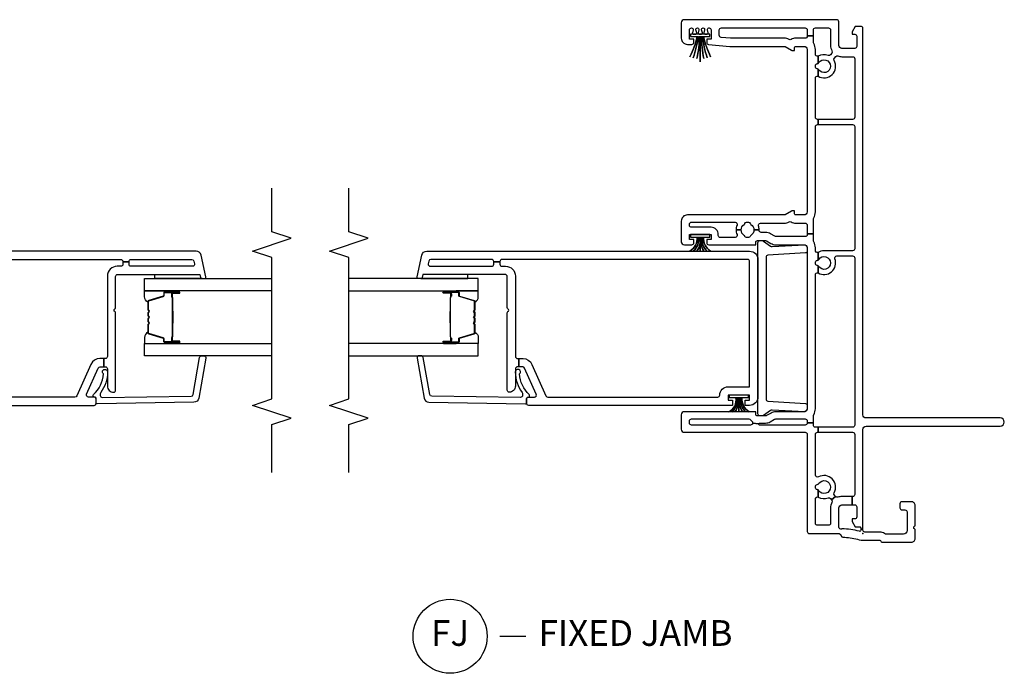
# Model space of a CAD drawing. Units: inches. Extents: x 1 to 233, y 1 to 146.
# Drawn here: x 131 to 141, y 105 to 111 of the extents above; entities that cross this region are included whole.
import ezdxf

# ---------------------------------------------------------------- set-up
doc = ezdxf.new("R2010")
doc.units = ezdxf.units.IN
doc.header["$MEASUREMENT"] = 0
for name, color, linetype in [('ZP-ANNO-MARK', 9, 'Continuous'), ('ZP-ANNO-TITL', 44, 'Continuous'), ('ZP-SECT-ALUM', 63, 'Continuous'), ('ZP-SECT-GLAS', 153, 'Continuous'), ('ZP-SECT-ISHA', 15, 'Continuous'), ('ZP-SECT-REIN', 14, 'Continuous'), ('ZP-SECT-RNHA', 101, 'Continuous'), ('ZP-SECT-SEAL', 8, 'Continuous'), ('ZP-SECT-VINL', 130, 'Continuous'), ('ZP-SECT-WSTP', 40, 'Continuous')]:
    doc.layers.add(name, color=color, linetype=linetype)
doc.layers.add('ZP-ANNO-NPLT', color=7, linetype='Continuous', plot=False)
doc.styles.get("Standard").update_dxf_attribs({"font": 'arial.ttf'})
pattern_1 = [(45, (0.2505, 0.0005), (0, 0.5), [0.35214, -0.354968]), (45, (0.0005, 0.0005), (0, 0.5), [0.705693, -0.001414]), (90, (0.25, 0.25), (-0.5, 3e-17), [0, -0.5]), (45, (0.0005, 0.2505), (0, 0.5), [0.352846, -0.35426]), (45, (0.188, 0.0005), (0, 0.5), [0.440528, -0.26658]), (45, (0.0005, 0.063), (0, 0.5), [0.617304, -0.089803]), (45, (0.0005, 0.313), (0, 0.5), [0.264458, -0.44265]), (45, (0.438, 0.0005), (0, 0.5), [0.086974, -0.620133])]

# ---------------------------------------------------------------- blocks, each defined once
blk = doc.blocks.new('01CS V250 SPD NF JC (3-4 in IG) F J')
at = {"layer": 'ZP-ANNO-NPLT'}
blk.add_point((0, 0), dxfattribs=at)
at = {"layer": 'ZP-SECT-ALUM'}
for points in [[(1.8595, -3.9392), (1.8595, -4.0783, 1), (1.8726, -4.0783), (1.8726, -4.0125, -0.416772), (1.8776, -4.0075), (1.8997, -4.0075), (1.8997, -4.003), (1.8777, -4.003, 0.420126), (1.868, -4.0126), (1.868, -4.0784, -1.002725), (1.864, -4.0782), (1.864, -3.9392, -0.414214), (1.8716, -3.9317), (1.8934, -3.9317, 0.329802), (1.9045, -3.9235), (1.9475, -3.783, -0.329505), (1.9542, -3.778), (2.0307, -3.778, -0.172281), (2.0339, -3.7791), (2.0422, -3.7859, 0.355101), (2.0543, -3.7859), (2.0626, -3.7791, -0.172281), (2.0658, -3.778), (2.088, -3.778, -0.172281), (2.0911, -3.7791), (2.0995, -3.7859, 0.355101), (2.1115, -3.7859), (2.1199, -3.7791, -0.172281), (2.123, -3.778), (2.1452, -3.778, -0.172281), (2.1484, -3.7791), (2.1567, -3.7859, 0.355101), (2.1688, -3.7859), (2.1771, -3.7791, -0.172281), (2.1803, -3.778), (2.2565, -3.778, -0.341437), (2.2636, -3.783), (2.3065, -3.9235, 0.330046), (2.3176, -3.9317), (2.3395, -3.9317, -0.414214), (2.347, -3.9392), (2.347, -4.0783, -0.965126), (2.343, -4.0784), (2.343, -4.0127, 0.421175), (2.3333, -4.003), (2.3113, -4.003), (2.3113, -4.0075), (2.3334, -4.0075, -0.416772), (2.3384, -4.0125), (2.3384, -4.0783, 1), (2.3515, -4.0783), (2.3515, -3.9392, 0.414214), (2.3394, -3.9271), (2.3176, -3.9271, -0.329751), (2.3108, -3.9222), (2.2679, -3.7817, 0.329751), (2.2568, -3.7735), (2.1803, -3.7735, 0.172281), (2.1743, -3.7756), (2.1659, -3.7824, -0.355101), (2.1596, -3.7824), (2.1512, -3.7756, 0.172281), (2.1452, -3.7735), (2.123, -3.7735, 0.172281), (2.117, -3.7756), (2.1087, -3.7824, -0.355101), (2.1023, -3.7824), (2.094, -3.7756, 0.172281), (2.088, -3.7735), (2.0658, -3.7735, 0.172281), (2.0598, -3.7756), (2.0514, -3.7824, -0.355101), (2.0451, -3.7824), (2.0367, -3.7756, 0.172281), (2.0307, -3.7735), (1.9542, -3.7735, 0.329751), (1.9431, -3.7817), (1.9002, -3.9222, -0.329751), (1.8934, -3.9271), (1.8716, -3.9271, 0.414214)], [(2.1616, -4.0153, -0.07371), (2.1556, -4.016), (2.055, -4.016, -0.07371), (2.049, -4.0153, 0.07372), (2.043, -4.0145), (1.9208, -4.0145, -0.125921), (1.9147, -4.012, 0.139269), (1.9083, -4.0095), (1.8782, -4.0095), (1.8782, -4.0075), (1.9083, -4.0075, -0.143592), (1.9159, -4.0104, 0.122644), (1.9209, -4.0125), (2.043, -4.0125, -0.073461), (2.0496, -4.0134, 0.07401), (2.055, -4.014), (2.1556, -4.014, 0.074011), (2.1611, -4.0134, -0.07346), (2.1676, -4.0125), (2.2897, -4.0125, 0.121804), (2.2947, -4.0104, -0.132201), (2.3019, -4.0075), (2.332, -4.0075), (2.332, -4.0095), (2.3019, -4.0095, 0.124985), (2.2959, -4.012, -0.124985), (2.2898, -4.0145), (2.1676, -4.0145, 0.07372)]]:
    blk.add_lwpolyline(points, format="xyb", close=True, dxfattribs=at)
at = {"layer": 'ZP-SECT-GLAS', "flags": 128}
for points in [[(1.7305, -5), (1.7305, -3.741), (1.8485, -3.741), (1.8485, -5)], [(2.3625, -5), (2.3625, -3.741), (2.4805, -3.741), (2.4805, -5)]]:
    blk.add_lwpolyline(points, dxfattribs=at)
at = {"layer": 'ZP-SECT-SEAL'}
for points in [[(1.9431, -3.7817, -0.329751), (1.9542, -3.7735), (1.9603, -3.7735, 0.267054), (1.9061, -3.741), (1.8485, -3.741), (1.8485, -3.9573), (1.8595, -3.9573), (1.8595, -3.9392, -0.414214), (1.8716, -3.9271), (1.8934, -3.9271, 0.329751), (1.9002, -3.9222)], [(2.2679, -3.7817, 0.329751), (2.2568, -3.7735), (2.2507, -3.7735, -0.267054), (2.3049, -3.741), (2.3625, -3.741), (2.3625, -3.9573), (2.3515, -3.9573), (2.3515, -3.9392, 0.414214), (2.3394, -3.9271), (2.3176, -3.9271, -0.329751), (2.3108, -3.9222)], [(2.5205, -4.2799), (2.4924, -4.2859, 0.354119), (2.4805, -4.3006), (2.4805, -3.8427), (2.5205, -3.8427)], [(1.8485, -3.9573), (1.8595, -3.9573), (1.8595, -4.0783, 0.044706), (1.8596, -4.0795), (1.8485, -4.0795)], [(2.3625, -3.9573), (2.3515, -3.9573), (2.3515, -4.0783, -0.044706), (2.3514, -4.0795), (2.3625, -4.0795)]]:
    blk.add_lwpolyline(points, format="xyb", close=True, dxfattribs=at)
at = {"layer": 'ZP-SECT-VINL'}
for points in [[(2.955, -1.0595), (2.955, -1.0095, -0.086846), (2.9932, -1.0162, 0.519757), (3.02, -0.9974), (3.02, -0.7655, -0.129107), (3.0323, -0.7188, 0.262591), (3.0323, -0.6992, -0.129107), (3.02, -0.6525), (3.02, -0.572, -0.019252), (3.0203, -0.5635, 0.43695), (3.0004, -0.542), (2.9157, -0.542), (2.9157, -0.482), (3.0607, -0.482, 0.14145), (3.0714, -0.4789, -0.14145), (3.13, -0.462), (3.96, -0.462, 0.414214), (3.98, -0.442), (3.98, -0.4366), (4.03, -0.4366), (4.03, -0.442, 0.414214), (4.05, -0.462), (4.431, -0.462, 0.497349), (4.4502, -0.4366), (4.5192, -0.4366, -0.106827), (4.5222, -0.4445, 0.371256), (4.542, -0.4615), (4.552, -0.4615, 0.371256), (4.5718, -0.4445, -0.106827), (4.5748, -0.4366), (4.6438, -0.4366, 0.497349), (4.663, -0.462), (4.71, -0.462, -0.14145), (4.7686, -0.4789, 0.14145), (4.7793, -0.482), (4.8424, -0.482), (4.8424, -0.542), (4.8396, -0.542, 0.43695), (4.8197, -0.5635, -0.019252), (4.82, -0.572), (4.82, -0.6525, -0.129107), (4.8077, -0.6992, 0.262591), (4.8077, -0.7188, -0.129107), (4.82, -0.7655), (4.82, -1.2874), (4.828, -1.3787, 0.388879), (4.8479, -1.397), (4.9, -1.397, 0.414214), (4.92, -1.377), (4.92, -0.562, 0.414214), (4.9, -0.542), (4.8424, -0.542), (4.8424, -0.482), (4.9, -0.482, 0.414214), (4.92, -0.462), (4.92, -0.335, 0.414214), (4.9, -0.315), (4.75, -0.315, -0.128589), (4.6962, -0.3009, 0.314089), (4.6734, -0.3031), (4.6581, -0.3162, 0.316), (4.6523, -0.3384, -0.223634), (4.6438, -0.4366), (4.5748, -0.4366, -0.106827), (4.5808, -0.4306, 3.409797), (4.5132, -0.4306, -0.106827), (4.5192, -0.4366), (4.4502, -0.4366, -0.770719), (4.6028, -0.2803, 0.316), (4.6256, -0.2781), (4.641, -0.2651, 0.314089), (4.6468, -0.243, -0.088306), (4.64, -0.205), (4.64, -0.1, 0.414214), (4.62, -0.08), (4.05, -0.08, 0.414214), (4.03, -0.1), (4.03, -0.4366), (3.98, -0.4366), (3.98, -0.1, 0.414214), (3.96, -0.08), (2.771, -0.08, 0.414214), (2.751, -0.1), (2.751, -0.378, -0.121847), (2.736, -0.4366), (2.6609, -0.4366, -0.108353), (2.6669, -0.4305, 3.409795), (2.5994, -0.4307, -0.105301), (2.6054, -0.4366), (2.5362, -0.4366, -0.713213), (2.6738, -0.2731, 0.527459), (2.701, -0.2545), (2.701, -0.1, 0.414214), (2.681, -0.08), (1.055, -0.08, 0.414214), (1.035, -0.1), (1.035, -0.4366), (0.985, -0.4366), (0.985, -0.1, 0.414214), (0.965, -0.08), (0.38, -0.08, 0.414214), (0.36, -0.1), (0.36, -0.1063), (0.28, -0.1063), (0.28, -0.08, 0.414214), (0.26, -0.06), (0.162, -0.06, 0.414214), (0.142, -0.08), (0.142, -0.105), (0.117, -0.105), (0.065, -0.075), (0.065, -0.032, 0.414214), (0.055, -0.022), (0.0431, -0.022), (0.0431, 0), (1.015, 0, 0.414214), (1.045, 0.03), (1.045, 1.335, -1), (1.125, 1.335), (1.125, 0.03, 0.414214), (1.155, 0), (4.915, 0, -0.414214), (4.935, -0.02), (4.935, -0.075), (4.883, -0.105), (4.858, -0.105), (4.858, -0.08, 0.414214), (4.838, -0.06), (4.74, -0.06, 0.414214), (4.72, -0.08), (4.72, -0.205, 0.414214), (4.75, -0.235), (4.98, -0.235, -0.414214), (5, -0.255), (5, -1.737, -0.414214), (4.97, -1.767), (4.82, -1.767, -0.414214), (4.76, -1.707), (4.76, -1.6645, -0.414214), (4.78, -1.6445), (4.81, -1.6445), (4.81, -1.687), (4.9, -1.687, 0.414214), (4.92, -1.667), (4.92, -1.666, 0.493145), (4.9011, -1.6515), (4.8726, -1.6591, -0.493145), (4.86, -1.6495), (4.86, -1.6265, -0.493145), (4.8726, -1.6169), (4.9011, -1.6245, 0.493145), (4.92, -1.61), (4.92, -1.61, 0.493145), (4.9011, -1.5955), (4.8726, -1.6031, -0.493145), (4.86, -1.5935), (4.86, -1.5705, -0.493145), (4.8726, -1.5609), (4.9011, -1.5685, 0.493145), (4.92, -1.554), (4.92, -1.554, 0.493145), (4.9011, -1.5395), (4.8726, -1.5471, -0.493145), (4.86, -1.5375), (4.86, -1.5145, -0.493145), (4.8726, -1.5049), (4.9011, -1.5125, 0.493145), (4.92, -1.498), (4.92, -1.497, 0.414214), (4.9, -1.477), (4.81, -1.477), (4.81, -1.5195), (4.7783, -1.5195, -0.388879), (4.7584, -1.5012), (4.7404, -1.2952, -0.02182), (4.74, -1.2865), (4.74, -0.7653, 0.131652), (4.738, -0.7578), (4.702, -0.6955, -0.131652), (4.7, -0.688), (4.7, -0.667), (4.725, -0.667, 0.414214), (4.74, -0.652), (4.74, -0.572, 0.414214), (4.71, -0.542), (3.13, -0.542, 0.414214), (3.1, -0.572), (3.1, -0.652, 0.414214), (3.115, -0.667), (3.14, -0.667), (3.14, -0.688, -0.131652), (3.138, -0.6955), (3.102, -0.7578, 0.131652), (3.1, -0.7653), (3.1, -1.707, -0.414214), (3.04, -1.767), (2.84, -1.767, -0.414214), (2.81, -1.737), (2.81, -1.6645, -0.414214), (2.83, -1.6445), (2.86, -1.6445), (2.86, -1.687), (2.91, -1.687), (2.91, -1.477), (2.86, -1.477), (2.86, -1.5195), (2.83, -1.5195, -0.414214), (2.81, -1.4995), (2.81, -1.042), (2.835, -1.042, 0.414214), (2.85, -1.027), (2.85, -0.946, 0.131652), (2.848, -0.9385), (2.8234, -0.8959, -0.131652), (2.81, -0.8459), (2.81, -0.572, 0.414214), (2.78, -0.542), (1.215, -0.542, 0.414214), (1.185, -0.572), (1.185, -0.8486, -0.131652), (1.1729, -0.8936), (1.147, -0.9385, 0.131652), (1.145, -0.946), (1.145, -1.027, 0.414214), (1.16, -1.042), (1.185, -1.042), (1.185, -1.737, -0.414214), (1.155, -1.767), (1.015, -1.767, -0.414214), (0.985, -1.737), (0.985, -0.562, 0.414214), (0.965, -0.542), (0.02, -0.542, -0.414214), (0, -0.522), (0, -0.2501, -0.08909), (0.0012, -0.2432, 0.232542), (0.0002, -0.2326), (-0.0062, -0.2225, 0.210457), (-0.0195, -0.2134, -0.358076), (-0.0359, -0.194, 0.065299), (-0.0561, -0.0534, -0.068518), (-0.066, 0.0182), (-0.066, 0.164, 0.399638), (-0.0755, 0.174, -0.399638), (-0.085, 0.184), (-0.085, 0.47, -0.414214), (-0.046, 0.509), (0.032, 0.509, -0.267949), (0.045, 0.5015, 0.57735), (0.071, 0.5015, -0.267949), (0.084, 0.509), (0.271, 0.509, -0.414214), (0.31, 0.47), (0.31, 0.38, -0.414214), (0.29, 0.36), (0.25, 0.36, -0.414214), (0.23, 0.38), (0.23, 0.409, 0.414214), (0.21, 0.429), (0.03, 0.429, 0.414214), (-0.005, 0.394), (-0.005, 0.2211, 0.162278), (-0.001, 0.2091, -0.162278), (0.014, 0.1641), (0.014, 0.02, 0.414214), (0.034, 0), (0.0431, 0), (0.0431, -0.022), (0.0313, -0.022, 0.49797), (0.0217, -0.0347, -0.069597), (0.045, -0.2024, -0.117154), (0.0441, -0.206, 0.55868), (0.062, -0.235), (0.25, -0.235, 0.414214), (0.28, -0.205), (0.28, -0.1063), (0.36, -0.1063), (0.36, -0.205, -0.088921), (0.3532, -0.2432, 0.314089), (0.3589, -0.2653), (0.3615, -0.2676), (0.3294, -0.3059), (0.3264, -0.3033, 0.314089), (0.3036, -0.301, -0.127969), (0.25, -0.315), (0.1, -0.315, 0.414214), (0.08, -0.335), (0.08, -0.442, 0.414214), (0.1, -0.462), (0.336, -0.462, 0.497349), (0.3552, -0.4366), (0.4242, -0.4366, -0.106827), (0.4272, -0.4445, 0.371256), (0.447, -0.4615), (0.457, -0.4615, 0.371256), (0.4768, -0.4445, -0.216121), (0.4858, -0.4306, 3.409797), (0.4182, -0.4306, -0.106827), (0.4242, -0.4366), (0.3552, -0.4366, -0.224292), (0.3468, -0.3382, 0.316), (0.3411, -0.3159), (0.3294, -0.3059), (0.3615, -0.2676), (0.3736, -0.2779, 0.316), (0.3965, -0.2802, -0.756644), (0.5505, -0.4323, 0.570869), (0.568, -0.462), (0.965, -0.462, 0.414214), (0.985, -0.442), (0.985, -0.4366), (1.035, -0.4366), (1.035, -0.462, 0.414214), (1.055, -0.482), (1.0783, -0.482), (1.0783, -0.542), (1.075, -0.542, 0.414214), (1.055, -0.562), (1.055, -1.003, 0.447008), (1.0661, -1.0129), (1.0728, -1.0731, 0.382162), (1.055, -1.093), (1.055, -1.667, 0.414214), (1.075, -1.687), (1.095, -1.687, 0.414214), (1.115, -1.667), (1.115, -1.1095, 0.229735), (1.1074, -1.0938, -0.055946), (1.0939, -1.0804, 0.22653), (1.0783, -1.073), (1.0728, -1.0731), (1.0661, -1.0129, 0.382162), (1.075, -1.003), (1.075, -0.946, -0.131652), (1.0864, -0.9035), (1.1123, -0.8586, 0.131652), (1.115, -0.8486), (1.115, -0.562, 0.414214), (1.095, -0.542), (1.0783, -0.542), (1.0783, -0.482), (1.1457, -0.482, 0.14145), (1.1564, -0.4789, -0.14145), (1.215, -0.462), (2.517, -0.462, 0.497349), (2.5362, -0.4366), (2.6054, -0.4366, -0.10824), (2.6085, -0.4445, 0.37009), (2.6282, -0.4615), (2.6382, -0.4615, 0.372428), (2.658, -0.4444, -0.105421), (2.6609, -0.4366), (2.736, -0.4366, 0.497349), (2.7553, -0.462), (2.78, -0.462, -0.14145), (2.8386, -0.4789, 0.14145), (2.8493, -0.482), (2.9157, -0.482), (2.9157, -0.542), (2.9096, -0.542, 0.43695), (2.8897, -0.5635, -0.019252), (2.89, -0.572), (2.89, -0.8459, 0.131652), (2.8927, -0.8559), (2.9166, -0.8974, -0.131652), (2.93, -0.9474), (2.93, -0.9896, 0.425312), (2.9508, -1.0096, -0.009436), (2.955, -1.0095), (2.955, -1.0595, 0.263741), (2.9014, -1.0899, -0.206399), (2.8917, -1.0968, 0.351905), (2.88, -1.1115), (2.88, -1.1325, 0.351905), (2.8917, -1.1472, -0.206399), (2.9014, -1.1541, 0.263741), (2.955, -1.1845), (2.955, -1.2345, -0.107422), (2.9083, -1.2244, 0.545927), (2.88, -1.2425), (2.88, -1.387, 0.414214), (2.9, -1.407), (2.91, -1.407, -0.414214), (2.98, -1.477), (2.98, -1.667, 0.414214), (3, -1.687), (3.01, -1.687, 0.414214), (3.03, -1.667), (3.03, -1.2425, 0.545927), (3.0017, -1.2244, -0.107422), (2.955, -1.2345), (2.955, -1.1845, 0.263801), (3.0086, -1.1541, -0.2061), (3.0183, -1.1471, 0.35152), (3.03, -1.1325), (3.03, -1.1115, 0.35152), (3.0183, -1.0969, -0.2061), (3.0086, -1.0899, 0.263801)], [(1.3074, -0.942, -0.372839), (1.2876, -0.9249), (1.2647, -0.5591, 0.356794), (1.2438, -0.542), (1.2104, -0.5424, 0.317811), (1.1855, -0.5665), (1.2009, -0.8841, -0.192932), (1.1973, -0.8985), (1.1487, -0.9668, 0.156014), (1.145, -0.9784), (1.145, -1.002, 0.414214), (1.165, -1.022), (2.83, -1.022, 0.414214), (2.85, -1.002), (2.85, -0.9784, 0.156014), (2.8463, -0.9668), (2.7977, -0.8985, -0.192932), (2.7941, -0.8841), (2.8095, -0.5665, 0.316623), (2.7847, -0.5424), (2.7512, -0.542, 0.356794), (2.7303, -0.5591), (2.7074, -0.9249, -0.372839), (2.6876, -0.942)], [(2.6475, -1.102, -0.414214), (2.6675, -1.122), (2.6675, -3.51, -0.414214), (2.6475, -3.53), (2.6431, -3.53), (2.6431, -3.59), (2.6475, -3.59, -0.414214), (2.6675, -3.61), (2.6675, -4.2018, -0.354119), (2.6517, -4.2214), (2.6247, -4.2271, -0.476976), (2.6005, -4.2075), (2.6005, -3.61, -0.414214), (2.6205, -3.59), (2.6431, -3.59), (2.6431, -3.53), (2.6205, -3.53, -0.414214), (2.6005, -3.51), (2.6005, -3.475, 0.414214), (2.5055, -3.38), (1.7225, -3.38, -0.414214), (1.7025, -3.36), (1.7025, -3.3467), (1.6225, -3.3467), (1.6225, -3.36, -0.414214), (1.6025, -3.38), (1.4355, -3.38, 0.414214), (1.3755, -3.44, 0.414214), (1.3955, -3.46), (2.1465, -3.46, 0.267949), (2.1595, -3.4525, -0.57735), (2.1855, -3.4525, 0.267949), (2.1985, -3.46), (2.5005, -3.46, -0.414214), (2.5205, -3.48), (2.5205, -4.2799), (2.4924, -4.2859, 0.354119), (2.4805, -4.3006), (2.4805, -4.321, 0.476976), (2.4986, -4.3357), (2.7079, -4.2912, 0.354119), (2.7475, -4.2423), (2.7475, -1.102, 0.414214), (2.6675, -1.022), (1.3275, -1.022, 0.414214), (1.2475, -1.102), (1.2475, -1.1445), (1.2975, -1.1445), (1.2975, -1.102), (1.3475, -1.102), (1.3475, -1.312), (1.2975, -1.312), (1.2975, -1.2695), (1.2475, -1.2695), (1.2475, -3.25, 0.414214), (1.2675, -3.27), (1.3075, -3.27, 0.414214), (1.3275, -3.25), (1.3275, -3.1958, -0.542956), (1.3556, -3.1775), (1.6106, -3.2911, -0.296213), (1.6225, -3.3093), (1.6225, -3.3467), (1.7025, -3.3467), (1.7025, -3.3061, 0.296213), (1.6461, -3.2193), (1.3394, -3.0827, -0.296213), (1.3275, -3.0644), (1.3275, -1.412, -0.414214), (1.3475, -1.392, 0.414214), (1.4275, -1.312), (1.4275, -1.102)], [(1.3362, -4.1943, 0.354119), (1.3527, -4.2133), (1.714, -4.277, -0.36397), (1.7305, -4.2967), (1.7305, -4.317, -0.466308), (1.707, -4.3367), (1.3184, -4.2682, -0.354119), (1.2771, -4.2207), (1.2629, -3.2813, -0.424475), (1.2729, -3.271), (1.3125, -3.271, 0.414214), (1.3275, -3.256, -0.680605), (1.3535, -3.2458, 0.190714), (1.553, -3.3404, -1.589333), (1.5725, -3.381, -0.159711), (1.3713, -3.3149, 0.159888), (1.3594, -3.311), (1.3446, -3.311, 0.424475), (1.3247, -3.3317)]]:
    blk.add_lwpolyline(points, format="xyb", close=True, dxfattribs=at)
at = {"layer": 'ZP-SECT-WSTP'}
for points in [[(1.185, -1.308, -0.372136), (1.3225, -1.237), (1.3225, -1.227, 0.301807), (1.185, -1.2751, -0.301807), (1.3225, -1.227), (1.3225, -1.217, 0.190696), (1.185, -1.2413, -0.190696), (1.3225, -1.217), (1.3225, -1.207), (1.185, -1.207), (1.3225, -1.207), (1.3225, -1.197, -0.179175), (1.185, -1.1727, 0.179175), (1.3225, -1.197), (1.3225, -1.187, -0.251395), (1.185, -1.1389, 0.251395), (1.3225, -1.187), (1.3225, -1.177, -0.292401), (1.185, -1.106, 0.292401), (1.3225, -1.177), (1.3225, -1.1135), (1.3475, -1.1135), (1.3475, -1.3005), (1.3225, -1.3005), (1.3225, -1.237, 0.372136)], [(2.7475, -1.683, -0.290234), (2.885, -1.612, -0.050921), (2.885, -1.602, 0.274593), (2.7475, -1.6501, -0.274593), (2.885, -1.602, -0.050921), (2.885, -1.592, 0.268495), (2.7475, -1.6163, -0.268495), (2.885, -1.592), (2.885, -1.582), (2.7475, -1.582), (2.885, -1.582), (2.885, -1.572, -0.210249), (2.7475, -1.5477, 0.210249), (2.885, -1.572), (2.885, -1.562, -0.274593), (2.7475, -1.5139, 0.274593), (2.885, -1.562), (2.885, -1.552, -0.264155), (2.7475, -1.481, 0.264155), (2.885, -1.552), (2.885, -1.4885), (2.91, -1.4885), (2.91, -1.6755), (2.885, -1.6755), (2.885, -1.612, 0.290234)], [(4.64, -1.683, -0.069282), (4.835, -1.612, -0.050921), (4.835, -1.602, 0.050921), (4.6299, -1.6501, -0.050921), (4.835, -1.602, -0.050921), (4.835, -1.592, 0.070406), (4.6232, -1.6163, -0.070406), (4.835, -1.592), (4.835, -1.582), (4.59, -1.582), (4.835, -1.582), (4.835, -1.572, -0.040843), (4.6232, -1.5477, 0.040843), (4.835, -1.572), (4.835, -1.562, -0.050921), (4.6299, -1.5139, 0.050921), (4.835, -1.562), (4.835, -1.552, -0.050921), (4.64, -1.481, 0.050921), (4.835, -1.552), (4.835, -1.4885), (4.86, -1.4885), (4.86, -1.6755), (4.835, -1.6755), (4.835, -1.612, 0.069282)]]:
    blk.add_lwpolyline(points, format="xyb", close=True, dxfattribs=at)
blk = doc.blocks.new('01CS V250 SPD M (3-4 in IG) OO')
at = {"layer": 'ZP-SECT-RNHA'}
h = blk.add_hatch(dxfattribs=at)
h.set_pattern_fill('STEEL HATCH 2', color=256, scale=0.5, style=0, pattern_type=2)
h.set_pattern_definition(pattern_1)
edge = h.paths.add_edge_path()
edge.add_arc((1.5034, 1.5443), 0.071, 180, 219)
edge.add_line((1.4482, 1.4997), (1.84, 1.0158))
edge.add_arc((1.8952, 1.0605), 0.071, 219, 270)
edge.add_line((1.8952, 0.9895), (2.4844, 0.9895))
edge.add_arc((2.4844, 1.0605), 0.071, 270, 360)
edge.add_line((2.5554, 1.0605), (2.5554, 1.9575))
edge.add_line((2.5554, 1.9575), (2.6339, 1.9575))
edge.add_line((2.6339, 1.9575), (2.6339, 1.0605))
edge.add_arc((2.4844, 1.0605), 0.1495, -90, 0, ccw=False)
edge.add_line((2.4844, 0.911), (1.8952, 0.911))
edge.add_arc((1.8952, 1.0605), 0.1495, 219, 270, ccw=False)
edge.add_line((1.779, 0.9664), (1.3872, 1.4503))
edge.add_arc((1.5034, 1.5443), 0.1495, 180, 219, ccw=False)
edge.add_line((1.3539, 1.5443), (1.3539, 2.4957))
edge.add_arc((1.5034, 2.4957), 0.1495, 141, 180, ccw=False)
edge.add_line((1.3872, 2.5897), (1.779, 3.0736))
edge.add_arc((1.8952, 2.9795), 0.1495, 90, 141, ccw=False)
edge.add_line((1.8952, 3.129), (2.4844, 3.129))
edge.add_arc((2.4844, 2.9795), 0.1495, 0, 90, ccw=False)
edge.add_line((2.6339, 2.9795), (2.6339, 2.0825))
edge.add_line((2.6339, 2.0825), (2.5554, 2.0825))
edge.add_line((2.5554, 2.0825), (2.5554, 2.9795))
edge.add_arc((2.4844, 2.9795), 0.071, 0, 90)
edge.add_line((2.4844, 3.0505), (1.8952, 3.0505))
edge.add_arc((1.8952, 2.9795), 0.071, 90, 141)
edge.add_line((1.84, 3.0242), (1.4482, 2.5403))
edge.add_arc((1.5034, 2.4957), 0.071, 141, 180)
edge.add_line((1.4324, 2.4957), (1.4324, 1.5443))
h = blk.add_hatch(dxfattribs=at)
h.set_pattern_fill('STEEL HATCH 2', color=256, scale=0.5, style=0, pattern_type=2)
h.set_pattern_definition(pattern_1)
edge = h.paths.add_edge_path()
edge.add_line((3.0104, 0.0836), (3.0104, 0.5598))
edge.add_line((3.0104, 0.5598), (4.5104, 0.5598))
edge.add_line((4.5104, 0.5598), (4.5104, 0.0598))
edge.add_line((4.5104, 0.0598), (3.0224, 0.0598))
edge.add_line((3.0224, 0.0598), (3.0224, -0.0652))
edge.add_line((3.0224, -0.0652), (4.5534, -0.0652))
edge.add_arc((4.5534, 0.0168), 0.082, 270, 360)
edge.add_line((4.6354, 0.0168), (4.6354, 0.6028))
edge.add_arc((4.5534, 0.6028), 0.082, 0, 90)
edge.add_line((4.5534, 0.6848), (1.3424, 0.6848))
edge.add_arc((1.3424, 0.6028), 0.082, 90, 180)
edge.add_line((1.2604, 0.6028), (1.2604, 0.0168))
edge.add_arc((1.3424, 0.0168), 0.082, 180, 270)
edge.add_line((1.3424, -0.0652), (3.0224, -0.0652))
edge.add_line((3.0224, -0.0652), (3.0224, 0.0598))
edge.add_line((3.0224, 0.0598), (3.0104, 0.0598))
edge.add_line((3.0104, 0.0598), (3.0104, 0.0836))
edge.add_line((3.0104, 0.0836), (2.8854, 0.0836))
edge.add_line((2.8854, 0.0836), (2.8854, 0.0598))
edge.add_line((2.8854, 0.0598), (1.3854, 0.0598))
edge.add_line((1.3854, 0.0598), (1.3854, 0.5598))
edge.add_line((1.3854, 0.5598), (2.8854, 0.5598))
edge.add_line((2.8854, 0.5598), (2.8854, 0.0836))
edge.add_line((2.8854, 0.0836), (3.0104, 0.0836))
at = {"layer": 'ZP-ANNO-NPLT'}
blk.add_point((0, 0), dxfattribs=at)
at = {"layer": 'ZP-SECT-ALUM'}
for points in [[(1.8595, 3.7182), (1.8595, 3.8573, -1), (1.8726, 3.8573), (1.8726, 3.7915, 0.416772), (1.8776, 3.7865), (1.8997, 3.7865), (1.8997, 3.782), (1.8777, 3.782, -0.420126), (1.868, 3.7916), (1.868, 3.8574, 1.002725), (1.864, 3.8572), (1.864, 3.7182, 0.414214), (1.8716, 3.7107), (1.8934, 3.7107, -0.329802), (1.9045, 3.7025), (1.9475, 3.562, 0.329505), (1.9542, 3.557), (2.0307, 3.557, 0.172281), (2.0339, 3.5581), (2.0422, 3.5649, -0.355101), (2.0543, 3.5649), (2.0626, 3.5581, 0.172281), (2.0658, 3.557), (2.088, 3.557, 0.172281), (2.0911, 3.5581), (2.0995, 3.5649, -0.355101), (2.1115, 3.5649), (2.1199, 3.5581, 0.172281), (2.123, 3.557), (2.1452, 3.557, 0.172281), (2.1484, 3.5581), (2.1567, 3.5649, -0.355101), (2.1688, 3.5649), (2.1771, 3.5581, 0.172281), (2.1803, 3.557), (2.2565, 3.557, 0.341437), (2.2636, 3.562), (2.3065, 3.7025, -0.330046), (2.3176, 3.7107), (2.3395, 3.7107, 0.414214), (2.347, 3.7182), (2.347, 3.8573, 0.965126), (2.343, 3.8574), (2.343, 3.7917, -0.421175), (2.3333, 3.782), (2.3113, 3.782), (2.3113, 3.7865), (2.3334, 3.7865, 0.416772), (2.3384, 3.7915), (2.3384, 3.8573, -1), (2.3515, 3.8573), (2.3515, 3.7182, -0.414214), (2.3394, 3.7061), (2.3176, 3.7061, 0.329751), (2.3108, 3.7012), (2.2679, 3.5607, -0.329751), (2.2568, 3.5525), (2.1803, 3.5525, -0.172281), (2.1743, 3.5546), (2.1659, 3.5614, 0.355101), (2.1596, 3.5614), (2.1512, 3.5546, -0.172281), (2.1452, 3.5525), (2.123, 3.5525, -0.172281), (2.117, 3.5546), (2.1087, 3.5614, 0.355101), (2.1023, 3.5614), (2.094, 3.5546, -0.172281), (2.088, 3.5525), (2.0658, 3.5525, -0.172281), (2.0598, 3.5546), (2.0514, 3.5614, 0.355101), (2.0451, 3.5614), (2.0367, 3.5546, -0.172281), (2.0307, 3.5525), (1.9542, 3.5525, -0.329751), (1.9431, 3.5607), (1.9002, 3.7012, 0.329751), (1.8934, 3.7061), (1.8716, 3.7061, -0.414214)], [(2.1616, 3.7943, 0.07371), (2.1556, 3.795), (2.055, 3.795, 0.07371), (2.049, 3.7943, -0.07372), (2.043, 3.7935), (1.9208, 3.7935, 0.125921), (1.9147, 3.791, -0.139269), (1.9083, 3.7885), (1.8782, 3.7885), (1.8782, 3.7865), (1.9083, 3.7865, 0.143592), (1.9159, 3.7894, -0.122644), (1.9209, 3.7915), (2.043, 3.7915, 0.073461), (2.0496, 3.7924, -0.07401), (2.055, 3.793), (2.1556, 3.793, -0.074011), (2.1611, 3.7924, 0.07346), (2.1676, 3.7915), (2.2897, 3.7915, -0.121804), (2.2947, 3.7894, 0.132201), (2.3019, 3.7865), (2.332, 3.7865), (2.332, 3.7885), (2.3019, 3.7885, -0.124985), (2.2959, 3.791, 0.124985), (2.2898, 3.7935), (2.1676, 3.7935, -0.07372)], [(1.8595, -3.7112), (1.8595, -3.8503, 1), (1.8726, -3.8503), (1.8726, -3.7845, -0.416772), (1.8776, -3.7795), (1.8997, -3.7795), (1.8997, -3.775), (1.8777, -3.775, 0.420126), (1.868, -3.7846), (1.868, -3.8504, -1.002725), (1.864, -3.8502), (1.864, -3.7112, -0.414214), (1.8716, -3.7037), (1.8934, -3.7037, 0.329802), (1.9045, -3.6955), (1.9475, -3.555, -0.329505), (1.9542, -3.55), (2.0307, -3.55, -0.172281), (2.0339, -3.5511), (2.0422, -3.5579, 0.355101), (2.0543, -3.5579), (2.0626, -3.5511, -0.172281), (2.0658, -3.55), (2.088, -3.55, -0.172281), (2.0911, -3.5511), (2.0995, -3.5579, 0.355101), (2.1115, -3.5579), (2.1199, -3.5511, -0.172281), (2.123, -3.55), (2.1452, -3.55, -0.172281), (2.1484, -3.5511), (2.1567, -3.5579, 0.355101), (2.1688, -3.5579), (2.1771, -3.5511, -0.172281), (2.1803, -3.55), (2.2565, -3.55, -0.341437), (2.2636, -3.555), (2.3065, -3.6955, 0.330046), (2.3176, -3.7037), (2.3395, -3.7037, -0.414214), (2.347, -3.7112), (2.347, -3.8503, -0.965126), (2.343, -3.8504), (2.343, -3.7847, 0.421175), (2.3333, -3.775), (2.3113, -3.775), (2.3113, -3.7795), (2.3334, -3.7795, -0.416772), (2.3384, -3.7845), (2.3384, -3.8503, 1), (2.3515, -3.8503), (2.3515, -3.7112, 0.414214), (2.3394, -3.6991), (2.3176, -3.6991, -0.329751), (2.3108, -3.6942), (2.2679, -3.5537, 0.329751), (2.2568, -3.5455), (2.1803, -3.5455, 0.172281), (2.1743, -3.5476), (2.1659, -3.5544, -0.355101), (2.1596, -3.5544), (2.1512, -3.5476, 0.172281), (2.1452, -3.5455), (2.123, -3.5455, 0.172281), (2.117, -3.5476), (2.1087, -3.5544, -0.355101), (2.1023, -3.5544), (2.094, -3.5476, 0.172281), (2.088, -3.5455), (2.0658, -3.5455, 0.172281), (2.0598, -3.5476), (2.0514, -3.5544, -0.355101), (2.0451, -3.5544), (2.0367, -3.5476, 0.172281), (2.0307, -3.5455), (1.9542, -3.5455, 0.329751), (1.9431, -3.5537), (1.9002, -3.6942, -0.329751), (1.8934, -3.6991), (1.8716, -3.6991, 0.414214)], [(2.1616, -3.7873, -0.07371), (2.1556, -3.788), (2.055, -3.788, -0.07371), (2.049, -3.7873, 0.07372), (2.043, -3.7865), (1.9208, -3.7865, -0.125921), (1.9147, -3.784, 0.139269), (1.9083, -3.7815), (1.8782, -3.7815), (1.8782, -3.7795), (1.9083, -3.7795, -0.143592), (1.9159, -3.7824, 0.122644), (1.9209, -3.7845), (2.043, -3.7845, -0.073461), (2.0496, -3.7854, 0.07401), (2.055, -3.786), (2.1556, -3.786, 0.074011), (2.1611, -3.7854, -0.07346), (2.1676, -3.7845), (2.2897, -3.7845, 0.121804), (2.2947, -3.7824, -0.132201), (2.3019, -3.7795), (2.332, -3.7795), (2.332, -3.7815), (2.3019, -3.7815, 0.124985), (2.2959, -3.784, -0.124985), (2.2898, -3.7865), (2.1676, -3.7865, 0.07372)]]:
    blk.add_lwpolyline(points, format="xyb", close=True, dxfattribs=at)
at = {"layer": 'ZP-SECT-GLAS', "flags": 128}
for points in [[(1.7305, 4.75), (1.7305, 3.52), (1.8485, 3.52), (1.8485, 4.75)], [(2.3625, 4.75), (2.3625, 3.52), (2.4805, 3.52), (2.4805, 4.75)], [(1.7305, -4.75), (1.7305, -3.513), (1.8485, -3.513), (1.8485, -4.75)], [(2.3625, -4.75), (2.3625, -3.513), (2.4805, -3.513), (2.4805, -4.75)]]:
    blk.add_lwpolyline(points, dxfattribs=at)
at = {"layer": 'ZP-SECT-REIN'}
for points in [[(1.4324, 1.5443, 0.171831), (1.4482, 1.4997), (1.84, 1.0158, 0.226277), (1.8952, 0.9895), (2.4844, 0.9895, 0.414214), (2.5554, 1.0605), (2.5554, 1.9575), (2.6339, 1.9575), (2.6339, 1.0605, -0.414214), (2.4844, 0.911), (1.8952, 0.911, -0.226277), (1.779, 0.9664), (1.3872, 1.4503, -0.171831), (1.3539, 1.5443), (1.3539, 2.4957, -0.171831), (1.3872, 2.5897), (1.779, 3.0736, -0.226277), (1.8952, 3.129), (2.4844, 3.129, -0.414214), (2.6339, 2.9795), (2.6339, 2.0825), (2.5554, 2.0825), (2.5554, 2.9795, 0.414214), (2.4844, 3.0505), (1.8952, 3.0505, 0.226277), (1.84, 3.0242), (1.4482, 2.5403, 0.171831), (1.4324, 2.4957)], [(3.0104, 0.0836), (3.0104, 0.5598), (4.5104, 0.5598), (4.5104, 0.0598), (3.0224, 0.0598), (3.0224, -0.0652), (4.5534, -0.0652, 0.414214), (4.6354, 0.0168), (4.6354, 0.6028, 0.414214), (4.5534, 0.6848), (1.3424, 0.6848, 0.414214), (1.2604, 0.6028), (1.2604, 0.0168, 0.414214), (1.3424, -0.0652), (3.0224, -0.0652), (3.0224, 0.0598), (3.0104, 0.0598), (3.0104, 0.0836), (2.8854, 0.0836), (2.8854, 0.0598), (1.3854, 0.0598), (1.3854, 0.5598), (2.8854, 0.5598), (2.8854, 0.0836)]]:
    blk.add_lwpolyline(points, format="xyb", close=True, dxfattribs=at)
at = {"layer": 'ZP-SECT-SEAL'}
for points in [[(2.5205, 4.0589), (2.4924, 4.0649, -0.354119), (2.4805, 4.0796), (2.4805, 3.6217), (2.5205, 3.6217)], [(1.8485, 3.7363), (1.8595, 3.7363), (1.8595, 3.8573, -0.044706), (1.8596, 3.8585), (1.8485, 3.8585)], [(2.3625, 3.7363), (2.3515, 3.7363), (2.3515, 3.8573, 0.044706), (2.3514, 3.8585), (2.3625, 3.8585)], [(1.9431, 3.5607, 0.329751), (1.9542, 3.5525), (1.9603, 3.5525, -0.267054), (1.9061, 3.52), (1.8485, 3.52), (1.8485, 3.7363), (1.8595, 3.7363), (1.8595, 3.7182, 0.414214), (1.8716, 3.7061), (1.8934, 3.7061, -0.329751), (1.9002, 3.7012)], [(2.2679, 3.5607, -0.329751), (2.2568, 3.5525), (2.2507, 3.5525, 0.267054), (2.3049, 3.52), (2.3625, 3.52), (2.3625, 3.7363), (2.3515, 3.7363), (2.3515, 3.7182, -0.414214), (2.3394, 3.7061), (2.3176, 3.7061, 0.329751), (2.3108, 3.7012)], [(1.9431, -3.5537, -0.329751), (1.9542, -3.5455), (1.9603, -3.5455, 0.267054), (1.9061, -3.513), (1.8485, -3.513), (1.8485, -3.7293), (1.8595, -3.7293), (1.8595, -3.7112, -0.414214), (1.8716, -3.6991), (1.8934, -3.6991, 0.329751), (1.9002, -3.6942)], [(2.2679, -3.5537, 0.329751), (2.2568, -3.5455), (2.2507, -3.5455, -0.267054), (2.3049, -3.513), (2.3625, -3.513), (2.3625, -3.7293), (2.3515, -3.7293), (2.3515, -3.7112, 0.414214), (2.3394, -3.6991), (2.3176, -3.6991, -0.329751), (2.3108, -3.6942)], [(2.5205, -4.0519), (2.4924, -4.0579, 0.354119), (2.4805, -4.0726), (2.4805, -3.6147), (2.5205, -3.6147)], [(1.8485, -3.7293), (1.8595, -3.7293), (1.8595, -3.8503, 0.044706), (1.8596, -3.8515), (1.8485, -3.8515)], [(2.3625, -3.7293), (2.3515, -3.7293), (2.3515, -3.8503, -0.044706), (2.3514, -3.8515), (2.3625, -3.8515)]]:
    blk.add_lwpolyline(points, format="xyb", close=True, dxfattribs=at)
at = {"layer": 'ZP-SECT-VINL'}
for points in [[(2.6475, 0.881, 0.414214), (2.6675, 0.901), (2.6675, 3.289, 0.414214), (2.6475, 3.309), (2.6431, 3.309), (2.6431, 3.369), (2.6475, 3.369, 0.414214), (2.6675, 3.389), (2.6675, 3.9808, 0.354119), (2.6517, 4.0004), (2.6247, 4.0061, 0.476976), (2.6005, 3.9865), (2.6005, 3.389, 0.414214), (2.6205, 3.369), (2.6431, 3.369), (2.6431, 3.309), (2.6205, 3.309, 0.414214), (2.6005, 3.289), (2.6005, 3.254, -0.414214), (2.5055, 3.159), (1.7225, 3.159, 0.414214), (1.7025, 3.139), (1.7025, 3.1257), (1.6225, 3.1257), (1.6225, 3.139, 0.414214), (1.6025, 3.159), (1.4355, 3.159, -0.414214), (1.3755, 3.219, -0.414214), (1.3955, 3.239), (2.1465, 3.239, -0.267949), (2.1595, 3.2315, 0.57735), (2.1855, 3.2315, -0.267949), (2.1985, 3.239), (2.5005, 3.239, 0.414214), (2.5205, 3.259), (2.5205, 4.0589), (2.4924, 4.0649, -0.354119), (2.4805, 4.0796), (2.4805, 4.1, -0.476976), (2.4986, 4.1147), (2.7079, 4.0702, -0.354119), (2.7475, 4.0213), (2.7475, 0.881, -0.414214), (2.6675, 0.801), (1.3275, 0.801, -0.414214), (1.2475, 0.881), (1.2475, 0.9235), (1.2975, 0.9235), (1.2975, 0.881), (1.3475, 0.881), (1.3475, 1.091), (1.2975, 1.091), (1.2975, 1.0485), (1.2475, 1.0485), (1.2475, 3.029, -0.414214), (1.2675, 3.049), (1.3075, 3.049, -0.414214), (1.3275, 3.029), (1.3275, 2.9748, 0.542956), (1.3556, 2.9565), (1.6106, 3.0701, 0.296213), (1.6225, 3.0883), (1.6225, 3.1257), (1.7025, 3.1257), (1.7025, 3.0851, -0.296213), (1.6461, 2.9983), (1.3394, 2.8617, 0.296213), (1.3275, 2.8434), (1.3275, 1.191, 0.414214), (1.3475, 1.171, -0.414214), (1.4275, 1.091), (1.4275, 0.881)], [(1.3362, 3.9733, -0.354119), (1.3527, 3.9923), (1.714, 4.056, 0.36397), (1.7305, 4.0757), (1.7305, 4.096, 0.466308), (1.707, 4.1157), (1.3184, 4.0472, 0.354119), (1.2771, 3.9997), (1.2629, 3.0603, 0.424475), (1.2729, 3.05), (1.3125, 3.05, -0.414214), (1.3275, 3.035, 0.680605), (1.3535, 3.0248, -0.190714), (1.553, 3.1194, 1.589333), (1.5725, 3.16, 0.159711), (1.3713, 3.0939, -0.159888), (1.3594, 3.09), (1.3446, 3.09, -0.424475), (1.3247, 3.1107)], [(4.905, -0.801, 0.414214), (4.925, -0.781), (4.925, 0.781, 0.414214), (4.905, 0.801), (3.09, 0.801, -0.414214), (3.07, 0.821), (3.07, 1.371, 0.414214), (3.04, 1.401), (2.823, 1.401, 0.414214), (2.793, 1.371), (2.793, 0.831, -0.414214), (2.763, 0.801), (1.2, 0.801, -0.414214), (1.17, 0.831), (1.17, 0.9205, 0.02182), (1.1696, 0.9292), (1.1516, 1.1352, 0.388879), (1.1317, 1.1535), (1.1, 1.1535), (1.1, 1.111), (1.0256, 1.111), (1.0256, 1.031), (1.0621, 1.031, -0.388879), (1.082, 1.0127), (1.09, 0.9214), (1.09, 0.801, -0.414214), (1.07, 0.781), (1.0256, 0.781), (1.0256, 0.721), (1.08, 0.721, -0.414214), (1.1, 0.701), (1.1, 0.6854), (1.16, 0.6854), (1.16, 0.701, -0.414214), (1.18, 0.721), (2.9256, 0.721), (2.9256, 0.781), (2.893, 0.781, -0.414214), (2.873, 0.801), (2.873, 1.301, -0.414214), (2.893, 1.321), (2.97, 1.321, -0.414214), (2.99, 1.301), (2.99, 0.801, -0.414214), (2.97, 0.781), (2.9256, 0.781), (2.9256, 0.721), (4.64, 0.721, -0.414214), (4.66, 0.701), (4.66, 0.6854), (4.72, 0.6854), (4.72, 0.701, -0.414214), (4.74, 0.721), (4.825, 0.721, -0.414214), (4.845, 0.701), (4.845, 0.05, -0.414214), (4.825, 0.03), (4.7556, 0.03), (4.7556, -0.03), (4.825, -0.03, -0.414214), (4.845, -0.05), (4.845, -0.701, -0.414214), (4.825, -0.721), (4.74, -0.721, -0.414214), (4.72, -0.701), (4.72, -0.05, -0.414214), (4.74, -0.03), (4.7556, -0.03), (4.7556, 0.03), (4.74, 0.03, -0.414214), (4.72, 0.05), (4.72, 0.6854), (4.66, 0.6854), (4.66, -0.069, -0.414214), (4.64, -0.089), (2.9256, -0.089), (2.9256, -0.149), (2.97, -0.149, -0.414214), (2.99, -0.169), (2.99, -0.1846), (3.05, -0.1846), (3.05, -0.169, -0.414214), (3.07, -0.149), (4.64, -0.149, -0.414214), (4.66, -0.169), (4.66, -0.701, -0.414214), (4.64, -0.721), (3.07, -0.721, -0.414214), (3.05, -0.701), (3.05, -0.1846), (2.99, -0.1846), (2.99, -0.881, -0.414214), (2.97, -0.901), (2.9256, -0.901), (2.9256, -0.961), (2.97, -0.961, -0.414214), (2.99, -0.981), (2.99, -1.301, -0.414214), (2.97, -1.321), (2.91, -1.321, -0.414214), (2.89, -1.301), (2.89, -0.981, -0.414214), (2.91, -0.961), (2.9256, -0.961), (2.9256, -0.901), (2.91, -0.901, -0.414214), (2.89, -0.881), (2.89, -0.3921, 0.115738), (2.8801, -0.3499, -0.243613), (2.8804, -0.3315, 0.124369), (2.89, -0.2935), (2.89, -0.169, -0.414214), (2.91, -0.149), (2.9256, -0.149), (2.9256, -0.089), (1.18, -0.089, -0.414214), (1.16, -0.069), (1.16, 0.6854), (1.1, 0.6854), (1.1, -0.069, -0.414214), (1.08, -0.089), (1.0256, -0.089), (1.0256, -0.149), (1.07, -0.149, -0.414214), (1.09, -0.169), (1.09, -0.2935, 0.124369), (1.0996, -0.3315, -0.243613), (1.0999, -0.3499, 0.115738), (1.09, -0.3921), (1.09, -0.9214), (1.082, -1.0127, -0.388879), (1.0621, -1.031), (1.01, -1.031, -0.414214), (0.99, -1.011), (0.99, -0.169, -0.414214), (1.01, -0.149), (1.0256, -0.149), (1.0256, -0.089), (1.01, -0.089, -0.414214), (0.99, -0.069), (0.99, 0.701, -0.414214), (1.01, 0.721), (1.0256, 0.721), (1.0256, 0.781), (1.01, 0.781, -0.414214), (0.99, 0.801), (0.99, 1.011, -0.414214), (1.01, 1.031), (1.0256, 1.031), (1.0256, 1.111), (1.01, 1.111, -0.414214), (0.99, 1.131), (0.99, 1.132, -0.493145), (1.0089, 1.1465), (1.0374, 1.1389, 0.493145), (1.05, 1.1485), (1.05, 1.1715, 0.493145), (1.0374, 1.1811), (1.0089, 1.1735, -0.493145), (0.99, 1.188), (0.99, 1.188, -0.493145), (1.0089, 1.2025), (1.0374, 1.1949, 0.493145), (1.05, 1.2045), (1.05, 1.2275, 0.493145), (1.0374, 1.2371), (1.0089, 1.2295, -0.493145), (0.99, 1.244), (0.99, 1.244, -0.493145), (1.0089, 1.2585), (1.0374, 1.2509, 0.493145), (1.05, 1.2605), (1.05, 1.2835, 0.493145), (1.0374, 1.2931), (1.0089, 1.2855, -0.493145), (0.99, 1.3), (0.99, 1.301, -0.414214), (1.01, 1.321), (1.1, 1.321), (1.1, 1.2785), (1.13, 1.2785, 0.414214), (1.15, 1.2985), (1.15, 1.341, 0.414214), (1.09, 1.401), (0.94, 1.401, 0.414214), (0.91, 1.371), (0.91, -1.371, 0.414214), (0.94, -1.401), (1.09, -1.401, 0.414214), (1.15, -1.341), (1.15, -1.2985, 0.414214), (1.13, -1.2785), (1.1, -1.2785), (1.1, -1.321), (1.01, -1.321, -0.414214), (0.99, -1.301), (0.99, -1.3, -0.493145), (1.0089, -1.2855), (1.0374, -1.2931, 0.493145), (1.05, -1.2835), (1.05, -1.2605, 0.493145), (1.0374, -1.2509), (1.0089, -1.2585, -0.493145), (0.99, -1.244), (0.99, -1.244, -0.493145), (1.0089, -1.2295), (1.0374, -1.2371, 0.493145), (1.05, -1.2275), (1.05, -1.2045, 0.493145), (1.0374, -1.1949), (1.0089, -1.2025, -0.493145), (0.99, -1.188), (0.99, -1.188, -0.493145), (1.0089, -1.1735), (1.0374, -1.1811, 0.493145), (1.05, -1.1715), (1.05, -1.1485, 0.493145), (1.0374, -1.1389), (1.0089, -1.1465, -0.493145), (0.99, -1.132), (0.99, -1.131, -0.414214), (1.01, -1.111), (1.1, -1.111), (1.1, -1.1535), (1.1317, -1.1535, 0.388879), (1.1516, -1.1352), (1.1696, -0.9292, 0.02182), (1.17, -0.9205), (1.17, -0.3923, -0.131652), (1.172, -0.3848), (1.208, -0.3225, 0.131652), (1.21, -0.315), (1.21, -0.294), (1.185, -0.294, -0.414214), (1.17, -0.279), (1.17, -0.199, -0.414214), (1.2, -0.169), (2.78, -0.169, -0.414214), (2.81, -0.199), (2.81, -0.279, -0.414214), (2.795, -0.294), (2.77, -0.294), (2.77, -0.315, 0.131652), (2.772, -0.3225), (2.808, -0.3848, -0.131652), (2.81, -0.3923), (2.81, -1.341, 0.414214), (2.87, -1.401), (3.04, -1.401, 0.414214), (3.07, -1.371), (3.07, -0.821, -0.414214), (3.09, -0.801)], [(2.4745, -0.169), (1.5055, -0.169, 0.414214), (1.4255, -0.249), (1.4255, -0.714), (1.3151, -0.714), (1.2906, -0.1694), (1.2266, -0.169), (1.1831, -0.2631), (1.174, -0.2783), (1.1761, -0.2932), (1.2189, -0.291), (1.2206, -0.3156), (1.237, -0.744), (1.1855, -0.744), (1.1855, -0.794), (1.5055, -0.794), (1.5055, -0.499), (1.7555, -0.249), (2.2245, -0.249), (2.4745, -0.499), (2.4745, -0.794), (2.7945, -0.794), (2.7945, -0.744), (2.743, -0.744), (2.7611, -0.291), (2.8039, -0.2945), (2.806, -0.2797), (2.7665, -0.169), (2.7024, -0.169), (2.6649, -0.714), (2.5545, -0.714), (2.5545, -0.249, 0.414214)], [(2.6475, -0.874, -0.414214), (2.6675, -0.894), (2.6675, -3.282, -0.414214), (2.6475, -3.302), (2.6431, -3.302), (2.6431, -3.362), (2.6475, -3.362, -0.414214), (2.6675, -3.382), (2.6675, -3.9738, -0.354119), (2.6517, -3.9934), (2.6247, -3.9991, -0.476976), (2.6005, -3.9795), (2.6005, -3.382, -0.414214), (2.6205, -3.362), (2.6431, -3.362), (2.6431, -3.302), (2.6205, -3.302, -0.414214), (2.6005, -3.282), (2.6005, -3.247, 0.414214), (2.5055, -3.152), (1.7225, -3.152, -0.414214), (1.7025, -3.132), (1.7025, -3.1187), (1.6225, -3.1187), (1.6225, -3.132, -0.414214), (1.6025, -3.152), (1.4355, -3.152, 0.414214), (1.3755, -3.212, 0.414214), (1.3955, -3.232), (2.1465, -3.232, 0.267949), (2.1595, -3.2245, -0.57735), (2.1855, -3.2245, 0.267949), (2.1985, -3.232), (2.5005, -3.232, -0.414214), (2.5205, -3.252), (2.5205, -4.0519), (2.4924, -4.0579, 0.354119), (2.4805, -4.0726), (2.4805, -4.093, 0.476976), (2.4986, -4.1077), (2.7079, -4.0632, 0.354119), (2.7475, -4.0143), (2.7475, -0.874, 0.414214), (2.6675, -0.794), (1.3275, -0.794, 0.414214), (1.2475, -0.874), (1.2475, -0.9165), (1.2975, -0.9165), (1.2975, -0.874), (1.3475, -0.874), (1.3475, -1.084), (1.2975, -1.084), (1.2975, -1.0415), (1.2475, -1.0415), (1.2475, -3.022, 0.414214), (1.2675, -3.042), (1.3075, -3.042, 0.414214), (1.3275, -3.022), (1.3275, -2.9678, -0.542956), (1.3556, -2.9495), (1.6106, -3.0631, -0.296213), (1.6225, -3.0813), (1.6225, -3.1187), (1.7025, -3.1187), (1.7025, -3.0781, 0.296213), (1.6461, -2.9913), (1.3394, -2.8547, -0.296213), (1.3275, -2.8364), (1.3275, -1.184, -0.414214), (1.3475, -1.164, 0.414214), (1.4275, -1.084), (1.4275, -0.874)], [(1.3362, -3.9663, 0.354119), (1.3527, -3.9853), (1.714, -4.049, -0.36397), (1.7305, -4.0687), (1.7305, -4.089, -0.466308), (1.707, -4.1087), (1.3184, -4.0402, -0.354119), (1.2771, -3.9927), (1.2629, -3.0533, -0.424475), (1.2729, -3.043), (1.3125, -3.043, 0.414214), (1.3275, -3.028, -0.680605), (1.3535, -3.0178, 0.190714), (1.553, -3.1124, -1.589333), (1.5725, -3.153, -0.159711), (1.3713, -3.0869, 0.159888), (1.3594, -3.083), (1.3446, -3.083, 0.424475), (1.3247, -3.1037)]]:
    blk.add_lwpolyline(points, format="xyb", close=True, dxfattribs=at)
at = {"layer": 'ZP-SECT-WSTP'}
for points in [[(1.1564, 1.087, 0.318437), (1.3225, 1.016), (1.3225, 1.006, -0.264151), (1.1593, 1.0543, 0.264151), (1.3225, 1.006), (1.3225, 0.996, -0.172657), (1.1622, 1.0208, 0.172657), (1.3225, 0.996), (1.3225, 0.986), (1.1653, 0.986), (1.3225, 0.986), (1.3225, 0.976, 0.160174), (1.1684, 0.9503, -0.160174), (1.3225, 0.976), (1.3225, 0.966, 0.22322), (1.17, 0.918, -0.22322), (1.3225, 0.966), (1.3225, 0.956, 0.272168), (1.17, 0.8836, -0.272168), (1.3225, 0.956), (1.3225, 0.8925), (1.3475, 0.8925), (1.3475, 1.0795), (1.3225, 1.0795), (1.3225, 1.016, -0.318437)], [(1.1564, -1.08, -0.318437), (1.3225, -1.009), (1.3225, -0.999, 0.264151), (1.1593, -1.0473, -0.264151), (1.3225, -0.999), (1.3225, -0.989, 0.172657), (1.1622, -1.0138, -0.172657), (1.3225, -0.989), (1.3225, -0.979), (1.1653, -0.979), (1.3225, -0.979), (1.3225, -0.969, -0.160174), (1.1684, -0.9433, 0.160174), (1.3225, -0.969), (1.3225, -0.959, -0.22322), (1.17, -0.911, 0.22322), (1.3225, -0.959), (1.3225, -0.949, -0.272168), (1.17, -0.8766, 0.272168), (1.3225, -0.949), (1.3225, -0.8855), (1.3475, -0.8855), (1.3475, -1.0725), (1.3225, -1.0725), (1.3225, -1.009, 0.318437)], [(1.2475, -1.317, 0.240703), (1.075, -1.246, 0.050921), (1.075, -1.236, -0.223291), (1.2475, -1.2841, 0.223291), (1.075, -1.236, 0.050921), (1.075, -1.226, -0.21514), (1.2475, -1.2503, 0.21514), (1.075, -1.226), (1.075, -1.216), (1.2475, -1.216), (1.075, -1.216), (1.075, -1.206, 0.168468), (1.2475, -1.1817, -0.168468), (1.075, -1.206), (1.075, -1.196, 0.223291), (1.2475, -1.1479, -0.223291), (1.075, -1.196), (1.075, -1.186, 0.219074), (1.2475, -1.115, -0.219074), (1.075, -1.186), (1.075, -1.1225), (1.05, -1.1225), (1.05, -1.3095), (1.075, -1.3095), (1.075, -1.246, -0.240703)]]:
    blk.add_lwpolyline(points, format="xyb", close=True, dxfattribs=at)
blk = doc.blocks.new('NG Cut Name Jamb Fixed (FJ)')
at = {"layer": 'ZP-ANNO-NPLT'}
blk.add_point((0, 0), dxfattribs=at)
at = {"layer": 'ZP-ANNO-TITL'}
blk.add_lwpolyline([(-0.195, 0), (-0.1325, 0)], dxfattribs=at)
blk.add_circle((-0.31625, 0), 0.09, dxfattribs=at)
at = {"layer": 'ZP-ANNO-TITL', "char_height": 0.0625}
for s, insert, width, attachment_point in [('FJ', (-0.31625, 0), 0.1375, 5), ('FIXED JAMB', (-0.10125, 0), 1.125, 4)]:
    blk.add_mtext(s, dxfattribs=dict(at, insert=insert, width=width, attachment_point=attachment_point))

msp = doc.modelspace()

# ---------------------------------------------------------------- linework, layer by layer
at = {"layer": 'ZP-ANNO-MARK'}
for points in [[(133.75, 106.594459), (133.75, 107.06), (133.9375, 107.1225), (133.5625, 107.2475), (133.75, 107.31), (133.75, 108.685), (133.5625, 108.7475), (133.9375, 108.8725), (133.75, 108.935), (133.75, 109.3595)], [(134.5, 106.594459), (134.5, 107.06), (134.6875, 107.1225), (134.3125, 107.2475), (134.5, 107.31), (134.5, 108.685), (134.3125, 108.7475), (134.6875, 108.8725), (134.5, 108.935), (134.5, 109.3595)]]:
    msp.add_lwpolyline(points, dxfattribs=at)

# ---------------------------------------------------------------- block references
at = {"yscale": -1, "rotation": 90}
msp.add_blockref('01CS V250 SPD NF JC (3-4 in IG) F J', (139.5, 106), dxfattribs=at)
at = {"layer": 'ZP-SECT-ISHA', "rotation": 90}
msp.add_blockref('01CS V250 SPD M (3-4 in IG) OO', (129, 106), dxfattribs=at)
at = {"layer": 'ZP-SECT-ISHA', "xscale": 4, "yscale": 4, "zscale": 4}
msp.add_blockref('NG Cut Name Jamb Fixed (FJ)', (136.75, 105), dxfattribs=at)

doc.saveas('drawing.dxf')
